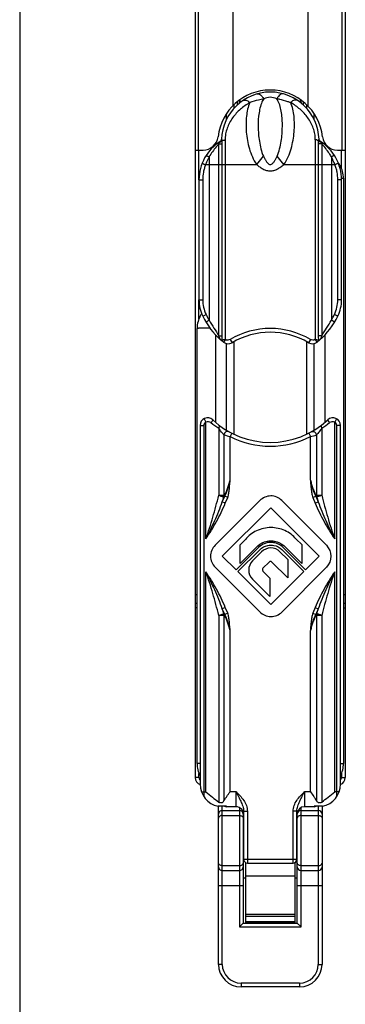
# Model space of a CAD drawing. Units: millimetres. Extents: x 131 to 972, y 97 to 691.
# Drawn here: x 131 to 175, y 198 to 329 of the extents above; entities that cross this region are included whole.
import ezdxf

# ---------------------------------------------------------------- set-up
doc = ezdxf.new("R2010")
doc.units = ezdxf.units.MM
for name, color, linetype in [('ARROTONDAMENTI', 7, 'Continuous'), ('BASE_FISSA', 7, 'Continuous'), ('FEATURE_DI_TAGLIO', 7, 'Continuous')]:
    doc.layers.add(name, color=color, linetype=linetype)

msp = doc.modelspace()

# ---------------------------------------------------------------- linework, layer by layer
at = {"color": 7}
msp.add_line((131.46, 690.74), (131.46, 96.74), dxfattribs=at)
at = {"color": 7, "linetype": 'Continuous'}
for p, q in [((160.47, 318.13), (160.48, 318.2)), ((160.47, 318.1), (160.47, 318.13)), ((160.48, 318.41), (160.49, 318.53)), ((160.48, 318.28), (160.48, 318.41)), ((160.48, 318.2), (160.48, 318.28)), ((169.21, 318.53), (169.21, 318.47)), ((169.21, 318.47), (169.21, 318.33)), ((169.21, 318.33), (169.22, 318.25)), ((169.22, 318.25), (169.22, 318.17)), ((155.35, 308.1), (155.35, 292.11)), ((174.35, 292.11), (174.35, 308.1)), ((174.6, 308.29), (174.6, 230.31)), ((155.1, 230.31), (155.1, 288.3)), ((157.6, 275.74), (157.6, 287.41)), ((172.1, 287.41), (172.1, 275.74)), ((158.85, 286.86), (158.79, 286.84)), ((170.91, 286.84), (170.85, 286.86)), ((155.5, 275.38), (155.5, 227.56)), ((174.2, 227.56), (174.2, 275.38)), ((159, 224.62), (157.88, 224.62)), ((171.81, 224.62), (170.7, 224.62)), ((161.55, 217.13), (161.55, 209.14)), ((168.15, 209.14), (168.15, 217.13)), ((168.15, 209.21), (161.55, 209.21)), ((168.15, 209.14), (161.55, 209.14))]:
    msp.add_line(p, q, dxfattribs=at)
at = {"color": 9, "linetype": 'Continuous'}
for p, q in [((157.98, 287.33), (157.98, 312.89)), ((158.46, 287.33), (158.46, 312.92)), ((158.85, 313.39), (158.85, 286.86)), ((170.85, 313.42), (170.85, 286.86)), ((171.23, 312.92), (171.23, 287.33)), ((171.72, 312.89), (171.72, 287.33)), ((156.69, 311.16), (156.69, 289.38)), ((163.04, 310.12), (163.94, 311.24)), ((166.66, 310.12), (165.75, 311.24)), ((173.01, 311.16), (173.01, 289.38)), ((156.23, 310.12), (163.04, 310.12)), ((166.66, 310.12), (173.46, 310.12)), ((155.35, 308.1), (155.85, 308.1)), ((155.85, 308.1), (155.85, 292.11)), ((173.85, 292.11), (173.85, 308.1)), ((174.35, 308.1), (173.85, 308.1)), ((155.35, 292.11), (155.85, 292.11)), ((174.35, 292.11), (173.85, 292.11)), ((155.85, 289.93), (156.3, 290.15)), ((157.98, 287.33), (158.46, 287.33)), ((158.9, 286.83), (158.61, 286.47)), ((158.9, 286.83), (158.85, 286.86)), ((159.49, 286.82), (159.75, 286.39)), ((170.2, 286.82), (169.95, 286.39)), ((170.85, 286.86), (170.8, 286.83)), ((170.8, 286.83), (171.08, 286.47)), ((171.72, 287.33), (171.23, 287.33)), ((156.02, 276.26), (156.26, 275.82)), ((173.67, 276.26), (173.43, 275.82)), ((155.5, 275.38), (156, 275.38)), ((156, 275.38), (156, 225.9)), ((159.72, 274.33), (159.5, 273.89)), ((169.97, 274.33), (170.2, 273.89)), ((173.7, 225.9), (173.7, 275.38)), ((174.2, 275.38), (173.7, 275.38)), ((155.67, 226.56), (156.26, 226.56)), ((174.03, 226.56), (173.43, 226.56)), ((159, 224.56), (159, 224.62)), ((170.7, 224.62), (170.7, 224.56)), ((168.15, 215.33), (161.55, 215.33)), ((168.15, 210.18), (161.55, 210.18)), ((168.15, 209.93), (161.55, 209.93))]:
    msp.add_line(p, q, dxfattribs=at)
at = {"color": 7, "linetype": 'Continuous'}
msp.add_lwpolyline([(169.22, 318.17), (169.22, 318.1), (169.22, 318.1)], dxfattribs=at)
for centre, radius, start, end in [((164.85, 313.29), 6.5, 1.8969, 178.1034), ((161.35, 308.1), 6, 121.9404, 180), ((157.95, 313.52), 0.4, 302.0484, 358.0996), ((157.96, 313.52), 0.397, 350.6352, 356.6735), ((171.74, 313.52), 0.4, 181.8989, 237.9517), ((171.73, 313.52), 0.397, 183.3554, 189.3911), ((168.35, 308.1), 6, 0, 58.0611), ((171.09, 308.29), 3.51, 30.0089, 37.1506), ((171.1, 308.29), 3.5, 359.9985, 30.0067), ((160.35, 292.11), 5, 180, 205.8419), ((169.35, 292.11), 5, 334.1581, 0), ((158.6, 288.3), 3.5, 149.9934, 180.0015), ((158.6, 288.29), 3.51, 149.1205, 149.9923), ((158.6, 288.29), 3.51, 145.7174, 149.1204), ((164.85, 294.29), 10, 205.8419, 228.9016), ((164.85, 294.29), 10, 311.1014, 334.1581), ((164.85, 277.79), 10, 59.3382, 120.6618), ((164.85, 294.29), 10, 230.0196, 231.4428), ((159.24, 287.25), 1, 231.4428, 300.6618), ((170.46, 287.25), 1, 239.3382, 308.5572), ((164.85, 294.29), 10, 308.5572, 309.9851), ((156.5, 275.38), 1, 47.2452, 180), ((164.85, 284.41), 11.3, 227.2452, 312.7548), ((173.2, 275.38), 1, 0, 132.7548), ((158.6, 230.31), 3.5, 179.9991, 207.5907), ((171.1, 230.31), 3.5, 332.4093, 0.0009), ((158.5, 227.56), 3, 180, 258.1897), ((171.2, 227.56), 3, 281.8103, 0), ((159, 225.06), 0.5, 240.902, 270), ((170.7, 225.06), 0.5, 270, 299.098)]:
    msp.add_arc(centre, radius, start, end, dxfattribs=at)
at = {"color": 9, "linetype": 'Continuous'}
for centre, radius, start, end in [((164.75, 314.18), 4.77, 99.2016, 103.4683), ((166.04, 317.45), 2.51, 145.0114, 151.5912), ((164.96, 314.22), 4.74, 76.5512, 80.8325), ((158.05, 313.56), 0.433, 317.5075, 322.9903), ((158.1, 313.53), 0.379, 322.9689, 328.9915), ((155.59, 312.92), 2.87, 359.9735, 1.4605), ((158.83, 311.73), 1.66, 89.5063, 92.4163), ((174.13, 312.92), 2.9, 178.9679, 180.0284), ((172.43, 313.07), 1.19, 167.2019, 169.0626), ((171.6, 313.53), 0.378, 210.8216, 216.8415), ((171.64, 313.56), 0.431, 216.8207, 222.311), ((169.15, 311.6), 2.87, 28.1556, 28.8117), ((168.8, 311.41), 3.27, 27.5431, 28.1555), ((168.36, 311.18), 3.77, 26.98, 27.543), ((164.03, 307.32), 8.28, 152.4125, 155.0416), ((165.67, 307.33), 8.28, 24.9637, 27.5879), ((164.52, 307.1), 8.82, 155.0579, 159.9772), ((165.17, 307.1), 8.82, 20.0233, 24.9475), ((178.41, 300.86), 24.57, 205.843, 207.8651), ((151.33, 300.84), 24.52, 332.1328, 334.159), ((164.85, 277.79), 10.5, 59.3382, 120.6618), ((155.51, 287.26), 2.95, 354.6592, 355.4976), ((172.98, 287.07), 1.72, 191.4966, 192.6807), ((156.5, 275.38), 0.5, 118.173, 180), ((165.45, 286.79), 13.94, 232.421, 237.6045), ((164.31, 286.69), 13.82, 302.3741, 307.6004), ((173.2, 275.38), 0.5, 0, 61.827), ((168.41, 308.94), 36.16, 254.3909, 255.7306), ((164.85, 284.41), 11.8, 243.0386, 296.9614), ((161.33, 308.77), 35.99, 284.2662, 285.6124)]:
    msp.add_arc(centre, radius, start, end, dxfattribs=at)
for points, knots in [([(160.76, 318.43), (160.77, 318.46), (160.82, 318.6), (160.87, 318.73), (160.9, 318.84)], [0, 0, 0, 0, 0.217332, 1, 1, 1, 1]), ([(163.11, 319.55), (163.17, 319.57), (163.33, 319.56), (163.56, 319.43), (163.79, 319.2), (163.92, 319), (163.99, 318.89)], [0, 0, 0, 0, 0.174909, 0.391681, 0.667443, 1, 1, 1, 1]), ([(165.71, 318.89), (165.45, 319.02), (164.85, 319.18), (164.25, 319.02), (163.99, 318.89)], [0, 0, 0, 0, 0.499957, 1, 1, 1, 1]), ([(166.59, 319.55), (166.53, 319.57), (166.36, 319.56), (166.14, 319.43), (165.91, 319.2), (165.78, 319), (165.71, 318.89)], [0, 0, 0, 0, 0.175093, 0.391931, 0.667624, 1, 1, 1, 1]), ([(168.79, 318.84), (168.81, 318.8), (168.85, 318.66), (168.9, 318.53), (168.94, 318.43)], [0, 0, 0, 0, 0.276938, 1, 1, 1, 1]), ([(162.12, 318.39), (161.68, 318.14), (160.84, 317.54), (159.78, 316.4), (159.15, 315.24), (158.88, 314.21), (158.84, 313.66), (158.85, 313.39)], [0, 0, 0, 0, 0.246205, 0.491357, 0.740714, 0.868971, 1, 1, 1, 1]), ([(160.69, 318.29), (160.7, 318.3), (160.71, 318.31), (160.72, 318.34), (160.74, 318.38), (160.75, 318.42), (160.76, 318.43)], [0, 0, 0, 0, 0.109976, 0.32488, 0.628277, 1, 1, 1, 1]), ([(161.12, 318.62), (161.19, 318.67), (161.35, 318.74), (161.63, 318.73), (161.89, 318.61), (162.05, 318.47), (162.12, 318.39)], [0, 0, 0, 0, 0.22839, 0.457109, 0.710114, 1, 1, 1, 1]), ([(162.12, 318.39), (161.88, 317.81), (161.6, 316.5), (161.6, 314.41), (161.92, 312.58), (162.43, 311.13), (162.81, 310.44), (163.04, 310.12)], [0, 0, 0, 0, 0.218229, 0.462712, 0.726726, 0.862933, 1, 1, 1, 1]), ([(163.64, 318.82), (163.51, 318.79), (163, 318.67), (162.5, 318.52), (162.12, 318.39)], [0, 0, 0, 0, 0.246979, 1, 1, 1, 1]), ([(163.83, 318.65), (163.7, 318.4), (163.51, 317.87), (163.28, 316.72), (163.19, 315.16), (163.32, 313.55), (163.58, 312.22), (163.79, 311.56), (163.94, 311.24)], [0, 0, 0, 0, 0.108741, 0.221918, 0.464376, 0.725751, 0.861746, 1, 1, 1, 1]), ([(165.75, 311.24), (165.89, 311.56), (166.12, 312.22), (166.31, 313.23), (166.43, 314.22), (166.47, 315.19), (166.45, 316.13), (166.36, 317.02), (166.19, 317.87), (165.99, 318.4), (165.86, 318.64)], [0, 0, 0, 0, 0.138359, 0.274331, 0.40708, 0.535769, 0.659687, 0.778278, 0.891382, 1, 1, 1, 1]), ([(167.57, 318.39), (167.44, 318.43), (166.95, 318.6), (166.44, 318.73), (166.06, 318.82)], [0, 0, 0, 0, 0.253623, 1, 1, 1, 1]), ([(166.66, 310.12), (166.88, 310.44), (167.26, 311.13), (167.65, 312.23), (167.9, 313.35), (168.05, 314.46), (168.09, 315.53), (168.03, 316.55), (167.88, 317.51), (167.69, 318.11), (167.57, 318.39)], [0, 0, 0, 0, 0.137143, 0.273373, 0.407224, 0.537403, 0.662599, 0.781722, 0.894119, 1, 1, 1, 1]), ([(168.58, 318.62), (168.5, 318.67), (168.34, 318.74), (168.07, 318.73), (167.8, 318.61), (167.64, 318.47), (167.57, 318.39)], [0, 0, 0, 0, 0.228266, 0.456964, 0.710025, 1, 1, 1, 1]), ([(170.85, 313.42), (170.85, 313.55), (170.84, 313.83), (170.77, 314.36), (170.53, 315.25), (169.9, 316.4), (168.85, 317.54), (168.02, 318.14), (167.57, 318.39)], [0, 0, 0, 0, 0.065898, 0.13109, 0.259322, 0.508687, 0.753796, 1, 1, 1, 1]), ([(168.94, 318.43), (168.95, 318.4), (168.97, 318.36), (168.99, 318.31), (169, 318.3)], [0, 0, 0, 0, 0.632934, 1, 1, 1, 1]), ([(169, 318.3), (169, 318.3), (169, 318.29), (169, 318.29), (169, 318.29)], [0, 0, 0, 0, 0.582831, 1, 1, 1, 1]), ([(157.98, 312.89), (157.86, 312.76), (157.4, 312.21), (156.97, 311.63), (156.69, 311.16)], [0, 0, 0, 0, 0.238503, 1, 1, 1, 1]), ([(157.98, 312.89), (157.99, 312.91), (158.03, 312.98), (158.07, 313.06), (158.1, 313.11)], [0, 0, 0, 0, 0.261418, 1, 1, 1, 1]), ([(157.98, 312.89), (158.06, 312.88), (158.23, 312.88), (158.39, 312.89), (158.46, 312.92)], [0, 0, 0, 0, 0.536155, 1, 1, 1, 1]), ([(158.1, 313.11), (158.13, 313.12), (158.23, 313.15), (158.32, 313.21), (158.37, 313.27)], [0, 0, 0, 0, 0.255385, 1, 1, 1, 1]), ([(158.1, 313.11), (158.11, 313.12), (158.13, 313.15), (158.15, 313.17), (158.17, 313.19)], [0, 0, 0, 0, 0.270322, 1, 1, 1, 1]), ([(158.36, 313.49), (158.36, 313.5), (158.36, 313.5), (158.36, 313.5), (158.36, 313.5)], [0, 0, 0, 0, 0.575827, 1, 1, 1, 1]), ([(158.4, 313.42), (158.39, 313.43), (158.38, 313.46), (158.37, 313.49), (158.36, 313.49)], [0, 0, 0, 0, 0.605821, 1, 1, 1, 1]), ([(158.42, 313.33), (158.42, 313.34), (158.41, 313.37), (158.4, 313.4), (158.4, 313.42)], [0, 0, 0, 0, 0.263953, 1, 1, 1, 1]), ([(158.42, 313.33), (158.43, 313.34), (158.46, 313.35), (158.5, 313.36), (158.53, 313.37)], [0, 0, 0, 0, 0.221172, 1, 1, 1, 1]), ([(158.46, 312.99), (158.46, 313.02), (158.45, 313.13), (158.44, 313.25), (158.42, 313.33)], [0, 0, 0, 0, 0.260525, 1, 1, 1, 1]), ([(158.53, 313.37), (158.55, 313.37), (158.63, 313.38), (158.7, 313.39), (158.76, 313.39)], [0, 0, 0, 0, 0.227398, 1, 1, 1, 1]), ([(170.85, 313.43), (170.89, 313.45), (170.95, 313.47), (171.04, 313.45), (171.09, 313.41), (171.14, 313.37), (171.2, 313.34), (171.25, 313.34), (171.27, 313.33)], [0, 0, 0, 0, 0.285176, 0.421554, 0.561302, 0.696799, 0.81342, 1, 1, 1, 1]), ([(171.27, 313.3), (171.26, 313.27), (171.24, 313.16), (171.24, 313.05), (171.23, 312.97)], [0, 0, 0, 0, 0.239541, 1, 1, 1, 1]), ([(171.72, 312.89), (171.63, 312.88), (171.47, 312.88), (171.31, 312.89), (171.23, 312.92)], [0, 0, 0, 0, 0.536155, 1, 1, 1, 1]), ([(171.34, 313.5), (171.33, 313.5), (171.33, 313.48), (171.31, 313.46), (171.3, 313.43), (171.29, 313.41), (171.29, 313.39)], [0, 0, 0, 0, 0.1227, 0.349035, 0.648934, 1, 1, 1, 1]), ([(171.59, 313.11), (171.56, 313.12), (171.46, 313.15), (171.37, 313.21), (171.32, 313.27)], [0, 0, 0, 0, 0.255419, 1, 1, 1, 1]), ([(171.52, 313.19), (171.53, 313.18), (171.55, 313.16), (171.57, 313.13), (171.59, 313.11)], [0, 0, 0, 0, 0.225734, 1, 1, 1, 1]), ([(171.59, 313.11), (171.6, 313.1), (171.62, 313.06), (171.65, 313.02), (171.67, 312.98)], [0, 0, 0, 0, 0.240053, 1, 1, 1, 1]), ([(173.01, 311.16), (172.91, 311.32), (172.52, 311.92), (172.07, 312.49), (171.72, 312.89)], [0, 0, 0, 0, 0.258777, 1, 1, 1, 1]), ([(156.31, 311.36), (156.31, 311.36), (156.32, 311.36), (156.32, 311.36), (156.33, 311.35), (156.35, 311.34), (156.38, 311.33), (156.43, 311.3), (156.48, 311.27), (156.57, 311.22), (156.64, 311.18), (156.69, 311.16)], [0, 0, 0, 0, 0.004781, 0.019021, 0.042565, 0.075245, 0.166884, 0.290317, 0.441206, 0.614169, 1, 1, 1, 1]), ([(163.94, 311.24), (163.99, 311.13), (164.1, 310.91), (164.26, 310.64), (164.4, 310.44), (164.52, 310.3), (164.66, 310.18), (164.85, 310.12), (165.03, 310.18), (165.18, 310.3), (165.3, 310.44), (165.44, 310.64), (165.59, 310.91), (165.7, 311.13), (165.75, 311.24)], [0, 0, 0, 0, 0.124639, 0.249473, 0.31201, 0.37463, 0.437455, 0.499968, 0.562711, 0.625437, 0.688019, 0.750532, 0.875364, 1, 1, 1, 1]), ([(173.38, 311.36), (173.38, 311.36), (173.38, 311.36), (173.37, 311.36), (173.36, 311.35), (173.35, 311.34), (173.31, 311.33), (173.27, 311.3), (173.21, 311.27), (173.12, 311.22), (173.05, 311.18), (173.01, 311.16)], [0, 0, 0, 0, 0.004797, 0.019028, 0.042561, 0.075231, 0.166857, 0.290287, 0.44118, 0.614153, 1, 1, 1, 1]), ([(155.77, 310.3), (155.77, 310.3), (155.77, 310.3), (155.78, 310.3), (155.79, 310.29), (155.81, 310.28), (155.85, 310.27), (155.91, 310.24), (155.98, 310.22), (156.09, 310.17), (156.17, 310.14), (156.23, 310.12)], [0, 0, 0, 0, 0.004919, 0.019332, 0.04313, 0.076139, 0.168599, 0.292868, 0.444338, 0.617305, 1, 1, 1, 1]), ([(156.23, 310.12), (156.17, 309.96), (156.06, 309.63), (155.9, 308.96), (155.85, 308.44), (155.85, 308.1)], [0, 0, 0, 0, 0.250141, 0.500279, 1, 1, 1, 1]), ([(163.04, 310.12), (163.17, 310.01), (163.44, 309.81), (163.87, 309.54), (164.34, 309.34), (164.85, 309.26), (165.35, 309.34), (165.82, 309.54), (166.25, 309.81), (166.52, 310.01), (166.66, 310.12)], [0, 0, 0, 0, 0.125087, 0.250156, 0.375164, 0.500032, 0.624885, 0.749864, 0.874918, 1, 1, 1, 1]), ([(173.93, 310.3), (173.93, 310.3), (173.92, 310.3), (173.92, 310.3), (173.91, 310.29), (173.88, 310.28), (173.84, 310.27), (173.79, 310.24), (173.72, 310.22), (173.61, 310.17), (173.52, 310.14), (173.46, 310.12)], [0, 0, 0, 0, 0.004959, 0.019401, 0.043219, 0.076243, 0.168714, 0.292976, 0.444424, 0.617361, 1, 1, 1, 1]), ([(173.85, 308.1), (173.85, 308.44), (173.8, 308.96), (173.64, 309.63), (173.52, 309.96), (173.46, 310.12)], [0, 0, 0, 0, 0.499721, 0.749859, 1, 1, 1, 1]), ([(174.34, 308.31), (174.38, 308.31), (174.43, 308.31), (174.49, 308.3), (174.53, 308.3), (174.56, 308.3), (174.58, 308.3), (174.59, 308.3), (174.6, 308.29), (174.6, 308.29)], [0, 0, 0, 0, 0.427131, 0.598768, 0.740881, 0.852395, 0.932771, 0.981763, 1, 1, 1, 1]), ([(155.85, 292.11), (155.85, 291.78), (155.92, 291.1), (156.15, 290.46), (156.3, 290.15)], [0, 0, 0, 0, 0.499999, 1, 1, 1, 1]), ([(173.4, 290.15), (173.54, 290.46), (173.77, 291.1), (173.85, 291.78), (173.85, 292.11)], [0, 0, 0, 0, 0.5, 1, 1, 1, 1]), ([(173.85, 289.93), (173.85, 289.93), (173.84, 289.94), (173.84, 289.94), (173.83, 289.94), (173.8, 289.95), (173.77, 289.97), (173.71, 290), (173.64, 290.03), (173.54, 290.08), (173.45, 290.12), (173.4, 290.15)], [0, 0, 0, 0, 0.004846, 0.019263, 0.043074, 0.076099, 0.168584, 0.292866, 0.444339, 0.617303, 1, 1, 1, 1]), ([(156.28, 289.13), (156.28, 289.14), (156.29, 289.15), (156.31, 289.16), (156.35, 289.19), (156.4, 289.22), (156.46, 289.25), (156.56, 289.31), (156.64, 289.35), (156.69, 289.38)], [0, 0, 0, 0, 0.021562, 0.078731, 0.171082, 0.295019, 0.446028, 0.61846, 1, 1, 1, 1]), ([(156.69, 289.38), (156.91, 289.03), (157.34, 288.35), (157.77, 287.67), (157.98, 287.32)], [0, 0, 0, 0, 0.503635, 1, 1, 1, 1]), ([(171.72, 287.32), (171.92, 287.67), (172.35, 288.35), (172.79, 289.03), (173.01, 289.38)], [0, 0, 0, 0, 0.496366, 1, 1, 1, 1]), ([(173.41, 289.13), (173.41, 289.14), (173.4, 289.15), (173.38, 289.16), (173.34, 289.19), (173.3, 289.22), (173.23, 289.25), (173.14, 289.31), (173.06, 289.35), (173.01, 289.38)], [0, 0, 0, 0, 0.021556, 0.078725, 0.171076, 0.295014, 0.446024, 0.618457, 1, 1, 1, 1]), ([(156.83, 288.32), (156.73, 288.32), (156.53, 288.32), (156.23, 288.32), (155.93, 288.32), (155.7, 288.32), (155.53, 288.32), (155.43, 288.32), (155.33, 288.31), (155.25, 288.31), (155.19, 288.31), (155.16, 288.31), (155.14, 288.3), (155.12, 288.3), (155.11, 288.3), (155.1, 288.3), (155.1, 288.3), (155.1, 288.3)], [0, 0, 0, 0, 0.170495, 0.347361, 0.520006, 0.678074, 0.748624, 0.812084, 0.867507, 0.914024, 0.950993, 0.965708, 0.977823, 0.98731, 0.994151, 0.998342, 1, 1, 1, 1]), ([(158.11, 286.99), (158.1, 287.01), (158.05, 287.12), (158.01, 287.24), (157.98, 287.33)], [0, 0, 0, 0, 0.245454, 1, 1, 1, 1]), ([(158.21, 286.81), (158.2, 286.82), (158.18, 286.85), (158.15, 286.91), (158.13, 286.95), (158.11, 286.99)], [0, 0, 0, 0, 0.228171, 0.476997, 1, 1, 1, 1]), ([(158.4, 286.69), (158.41, 286.72), (158.43, 286.81), (158.44, 286.91), (158.45, 286.98)], [0, 0, 0, 0, 0.242322, 1, 1, 1, 1]), ([(159.49, 286.82), (159.4, 286.77), (159.2, 286.7), (158.98, 286.76), (158.9, 286.83)], [0, 0, 0, 0, 0.502143, 1, 1, 1, 1]), ([(170.8, 286.83), (170.72, 286.76), (170.5, 286.7), (170.29, 286.77), (170.2, 286.82)], [0, 0, 0, 0, 0.497857, 1, 1, 1, 1]), ([(171.23, 287.33), (171.23, 287.27), (171.24, 287.08), (171.26, 286.88), (171.29, 286.73)], [0, 0, 0, 0, 0.253188, 1, 1, 1, 1]), ([(171.72, 287.33), (171.7, 287.28), (171.67, 287.19), (171.61, 287.05), (171.56, 286.94), (171.52, 286.86), (171.5, 286.82), (171.48, 286.81)], [0, 0, 0, 0, 0.261377, 0.518757, 0.769383, 0.890413, 1, 1, 1, 1]), ([(156.95, 275.74), (156.86, 275.81), (156.62, 275.9), (156.37, 275.87), (156.26, 275.82)], [0, 0, 0, 0, 0.496904, 1, 1, 1, 1]), ([(157.18, 276.11), (157.18, 276.11), (157.18, 276.09), (157.18, 276.06), (157.16, 276.03), (157.13, 275.98), (157.1, 275.93), (157.04, 275.85), (156.99, 275.78), (156.95, 275.74)], [0, 0, 0, 0, 0.038407, 0.100419, 0.191538, 0.310897, 0.455826, 0.622414, 1, 1, 1, 1]), ([(172.52, 276.11), (172.51, 276.11), (172.51, 276.09), (172.52, 276.06), (172.53, 276.03), (172.56, 275.98), (172.6, 275.93), (172.65, 275.85), (172.71, 275.78), (172.74, 275.74)], [0, 0, 0, 0, 0.038406, 0.100419, 0.191538, 0.310898, 0.455828, 0.622416, 1, 1, 1, 1]), ([(173.43, 275.82), (173.32, 275.87), (173.07, 275.9), (172.84, 275.81), (172.74, 275.74)], [0, 0, 0, 0, 0.503096, 1, 1, 1, 1]), ([(158, 275.42), (158.02, 275.4), (158.05, 275.35), (158.06, 275.25), (158.04, 275.14), (158.01, 275.06), (157.98, 275.02)], [0, 0, 0, 0, 0.179946, 0.401237, 0.677455, 1, 1, 1, 1]), ([(158.68, 274.11), (158.62, 274.17), (158.37, 274.46), (158.15, 274.77), (157.98, 275.02)], [0, 0, 0, 0, 0.22612, 1, 1, 1, 1]), ([(159.33, 274.54), (159.3, 274.56), (159.24, 274.58), (159.1, 274.59), (158.92, 274.51), (158.76, 274.34), (158.69, 274.19), (158.68, 274.11)], [0, 0, 0, 0, 0.107476, 0.219054, 0.461064, 0.728299, 1, 1, 1, 1]), ([(170.36, 274.54), (170.39, 274.56), (170.45, 274.58), (170.59, 274.59), (170.77, 274.51), (170.94, 274.34), (171, 274.19), (171.01, 274.11)], [0, 0, 0, 0, 0.107477, 0.219056, 0.461068, 0.728302, 1, 1, 1, 1]), ([(171.71, 275.02), (171.6, 274.85), (171.38, 274.54), (171.14, 274.24), (171.01, 274.11)], [0, 0, 0, 0, 0.5165, 1, 1, 1, 1]), ([(171.69, 275.42), (171.67, 275.4), (171.64, 275.35), (171.63, 275.25), (171.66, 275.14), (171.69, 275.06), (171.71, 275.02)], [0, 0, 0, 0, 0.179944, 0.401239, 0.677459, 1, 1, 1, 1]), ([(155.5, 230.33), (155.47, 230.33), (155.41, 230.33), (155.33, 230.33), (155.26, 230.32), (155.21, 230.32), (155.16, 230.32), (155.13, 230.32), (155.11, 230.31), (155.1, 230.31), (155.1, 230.31), (155.1, 230.31), (155.1, 230.31)], [0, 0, 0, 0, 0.223492, 0.422243, 0.594049, 0.737274, 0.850389, 0.932083, 0.960958, 0.981801, 0.994645, 1, 1, 1, 1]), ([(174.2, 230.33), (174.23, 230.33), (174.28, 230.33), (174.36, 230.33), (174.43, 230.32), (174.49, 230.32), (174.53, 230.32), (174.56, 230.32), (174.58, 230.31), (174.59, 230.31), (174.59, 230.31), (174.6, 230.31), (174.6, 230.31)], [0, 0, 0, 0, 0.223492, 0.422243, 0.594049, 0.737274, 0.850389, 0.932083, 0.960958, 0.981801, 0.994645, 1, 1, 1, 1])]:
    msp.add_open_spline(points, degree=3, knots=knots, dxfattribs=at)
for points in [[(165.86, 318.64), (165.82, 318.72), (165.77, 318.81), (165.71, 318.89)], [(158.36, 313.5), (158.35, 313.5), (158.35, 313.5), (158.35, 313.51)], [(171.29, 313.39), (171.28, 313.37), (171.28, 313.35), (171.27, 313.33)], [(171.34, 313.51), (171.34, 313.5), (171.34, 313.5), (171.34, 313.5)], [(158.45, 287.02), (158.46, 287.12), (158.46, 287.23), (158.46, 287.33)]]:
    msp.add_open_spline(points, degree=3, dxfattribs=at)
at = {"color": 7, "linetype": 'Continuous'}
for points in [[(158.17, 313.19), (158.23, 313.22), (158.28, 313.28), (158.31, 313.34)], [(158.31, 313.34), (158.33, 313.38), (158.34, 313.42), (158.35, 313.46)], [(171.38, 313.34), (171.36, 313.38), (171.35, 313.42), (171.34, 313.46)], [(171.52, 313.19), (171.46, 313.22), (171.41, 313.28), (171.38, 313.34)], [(158.38, 286.69), (158.39, 286.69), (158.4, 286.69), (158.4, 286.69)], [(158.43, 286.7), (158.42, 286.7), (158.41, 286.7), (158.4, 286.69)], [(171.26, 286.7), (171.25, 286.71), (171.24, 286.71), (171.23, 286.71)], [(171.29, 286.69), (171.28, 286.7), (171.27, 286.7), (171.26, 286.7)]]:
    msp.add_open_spline(points, degree=3, dxfattribs=at)
for points, knots in [([(158.27, 286.76), (158.29, 286.74), (158.32, 286.71), (158.36, 286.69), (158.38, 286.69)], [0, 0, 0, 0, 0.577375, 1, 1, 1, 1]), ([(158.79, 286.84), (158.72, 286.81), (158.6, 286.77), (158.49, 286.72), (158.43, 286.7)], [0, 0, 0, 0, 0.560685, 1, 1, 1, 1]), ([(171.23, 286.71), (171.2, 286.72), (171.1, 286.76), (170.99, 286.8), (170.91, 286.84)], [0, 0, 0, 0, 0.211372, 1, 1, 1, 1]), ([(171.29, 286.69), (171.31, 286.69), (171.36, 286.71), (171.4, 286.74), (171.42, 286.76)], [0, 0, 0, 0, 0.404552, 1, 1, 1, 1]), ([(156.26, 226.56), (156.55, 226.32), (157.12, 225.86), (157.7, 225.4), (157.98, 225.19)], [0, 0, 0, 0, 0.515899, 1, 1, 1, 1]), ([(158.68, 225.33), (158.73, 225.43), (158.86, 225.63), (159.13, 226.04), (159.35, 226.35), (159.5, 226.56)], [0, 0, 0, 0, 0.23027, 0.478463, 1, 1, 1, 1]), ([(170.2, 226.56), (170.35, 226.35), (170.56, 226.04), (170.84, 225.63), (170.96, 225.43), (171.01, 225.33)], [0, 0, 0, 0, 0.521555, 0.769752, 1, 1, 1, 1]), ([(171.71, 225.19), (171.99, 225.4), (172.57, 225.86), (173.14, 226.32), (173.43, 226.56)], [0, 0, 0, 0, 0.484102, 1, 1, 1, 1]), ([(157.98, 225.19), (158.04, 225.15), (158.14, 225.11), (158.27, 225.1), (158.41, 225.11), (158.57, 225.18), (158.65, 225.28), (158.68, 225.33)], [0, 0, 0, 0, 0.251234, 0.386804, 0.522257, 0.772523, 1, 1, 1, 1]), ([(171.01, 225.33), (171.04, 225.28), (171.13, 225.18), (171.28, 225.11), (171.42, 225.1), (171.56, 225.11), (171.66, 225.15), (171.71, 225.19)], [0, 0, 0, 0, 0.227472, 0.477739, 0.61319, 0.74876, 1, 1, 1, 1])]:
    msp.add_open_spline(points, degree=3, knots=knots, dxfattribs=at)
at = {"layer": 'ARROTONDAMENTI', "color": 9, "linetype": 'Continuous'}
for p, q in [((156.26, 260.25), (156.26, 275.82)), ((173.43, 260.25), (173.43, 275.82)), ((157.98, 275.02), (157.98, 266.06)), ((171.71, 275.02), (171.71, 266.06)), ((158.68, 274.11), (158.68, 266.06)), ((159.5, 268.06), (159.5, 273.89)), ((170.2, 268.06), (170.2, 273.89)), ((171.01, 274.11), (171.01, 266.06)), ((157.98, 266.06), (158.68, 266.06)), ((158.46, 265.19), (158.78, 265.95)), ((158.86, 265.02), (158.46, 265.19)), ((159.18, 265.78), (158.78, 265.95)), ((158.86, 265.02), (159.18, 265.78)), ((170.51, 265.78), (170.91, 265.95)), ((170.51, 265.78), (170.83, 265.02)), ((170.83, 265.02), (171.23, 265.19)), ((170.91, 265.95), (171.23, 265.19)), ((171.01, 266.06), (171.71, 266.06)), ((156.26, 226.56), (156.26, 255.87)), ((173.43, 226.56), (173.43, 255.87)), ((158.86, 251.1), (158.46, 250.93)), ((158.78, 250.17), (158.46, 250.93)), ((159.18, 250.34), (158.86, 251.1)), ((170.83, 251.1), (170.51, 250.34)), ((170.83, 251.1), (171.23, 250.93)), ((171.23, 250.93), (170.91, 250.17)), ((157.98, 250.06), (157.98, 225.19)), ((158.68, 250.06), (157.98, 250.06)), ((158.68, 250.06), (158.68, 225.33)), ((159.18, 250.34), (158.78, 250.17)), ((170.51, 250.34), (170.91, 250.17)), ((171.01, 250.06), (171.01, 225.33)), ((171.71, 250.06), (171.01, 250.06)), ((171.71, 250.06), (171.71, 225.19)), ((159.5, 226.56), (159.5, 248.06)), ((170.2, 226.56), (170.2, 248.06)), ((160.3, 226.56), (159.5, 226.56)), ((160.3, 224.56), (160.3, 226.56)), ((169.4, 226.56), (169.4, 224.56)), ((170.2, 226.56), (169.4, 226.56)), ((161.3, 223.96), (161.8, 223.96)), ((161.8, 223.96), (161.8, 217.06)), ((167.9, 217.06), (167.9, 223.96)), ((168.4, 223.96), (167.9, 223.96)), ((161.3, 217.56), (168.4, 217.56))]:
    msp.add_line(p, q, dxfattribs=at)
at = {"layer": 'ARROTONDAMENTI', "color": 7, "linetype": 'Continuous'}
for p, q in [((160.3, 224.56), (159, 224.56)), ((170.7, 224.56), (169.4, 224.56)), ((161.3, 223.96), (161.3, 217.56)), ((168.4, 217.56), (168.4, 223.96)), ((161.8, 217.06), (167.9, 217.06))]:
    msp.add_line(p, q, dxfattribs=at)
at = {"layer": 'ARROTONDAMENTI', "color": 9, "linetype": 'Continuous'}
for centre, start, end in [((100.47, 282.65), 343.2405, 343.9361), ((229.23, 282.66), 196.0639, 196.7595), ((100.46, 233.47), 16.0639, 16.7595), ((229.22, 233.47), 163.2405, 163.9361)]:
    msp.add_arc(centre, 60.57, start, end, dxfattribs=at)
at = {"layer": 'ARROTONDAMENTI', "color": 7, "linetype": 'Continuous'}
for centre, radius, start, end in [((160.3, 223.56), 1, 0, 90), ((169.4, 223.56), 1, 90, 175), ((161.8, 217.56), 0.5, 180, 270), ((167.9, 217.56), 0.5, 270, 0)]:
    msp.add_arc(centre, radius, start, end, dxfattribs=at)
at = {"layer": 'ARROTONDAMENTI', "color": 9, "linetype": 'Continuous'}
for points, knots in [([(158.68, 266.06), (158.69, 266.07), (158.72, 266.09), (158.78, 266.14), (158.83, 266.23), (158.9, 266.34), (158.98, 266.5), (159.07, 266.72), (159.16, 266.98), (159.25, 267.25), (159.37, 267.61), (159.45, 267.88), (159.5, 268.06)], [0, 0, 0, 0, 0.021699, 0.046829, 0.103042, 0.163308, 0.225456, 0.352407, 0.481023, 0.610389, 0.740122, 1, 1, 1, 1]), ([(158.78, 265.95), (158.83, 266.03), (158.91, 266.19), (159.06, 266.53), (159.21, 266.97), (159.36, 267.51), (159.45, 267.88), (159.5, 268.06)], [0, 0, 0, 0, 0.121354, 0.244802, 0.495289, 0.747438, 1, 1, 1, 1]), ([(159.18, 265.78), (159.22, 265.87), (159.27, 266.06), (159.34, 266.44), (159.4, 266.91), (159.45, 267.49), (159.48, 267.87), (159.5, 268.06)], [0, 0, 0, 0, 0.124912, 0.249909, 0.499921, 0.749959, 1, 1, 1, 1]), ([(170.2, 268.06), (170.24, 267.88), (170.33, 267.51), (170.49, 266.97), (170.64, 266.53), (170.78, 266.19), (170.87, 266.03), (170.91, 265.95)], [0, 0, 0, 0, 0.252564, 0.504714, 0.755204, 0.87865, 1, 1, 1, 1]), ([(170.2, 268.06), (170.25, 267.88), (170.33, 267.61), (170.44, 267.25), (170.53, 266.98), (170.63, 266.72), (170.72, 266.5), (170.8, 266.34), (170.86, 266.23), (170.92, 266.14), (170.97, 266.09), (171, 266.07), (171.01, 266.06)], [0, 0, 0, 0, 0.259877, 0.389609, 0.518974, 0.647586, 0.774533, 0.836678, 0.896926, 0.953128, 0.978297, 1, 1, 1, 1]), ([(170.2, 268.06), (170.21, 267.87), (170.24, 267.49), (170.29, 266.91), (170.35, 266.44), (170.42, 266.06), (170.48, 265.87), (170.51, 265.78)], [0, 0, 0, 0, 0.250042, 0.50008, 0.750092, 0.875089, 1, 1, 1, 1]), ([(156.26, 260.25), (156.6, 261.2), (157.22, 263.13), (157.74, 265.08), (157.98, 266.06)], [0, 0, 0, 0, 0.501776, 1, 1, 1, 1]), ([(156.26, 260.25), (156.69, 261.04), (157.48, 262.67), (158.16, 264.34), (158.46, 265.19)], [0, 0, 0, 0, 0.500481, 1, 1, 1, 1]), ([(157.98, 266.06), (158.04, 266.04), (158.16, 265.99), (158.35, 265.94), (158.52, 265.9), (158.63, 265.89), (158.67, 265.89)], [0, 0, 0, 0, 0.263639, 0.546803, 0.805434, 1, 1, 1, 1]), ([(158.68, 266.06), (158.68, 266.05), (158.68, 265.99), (158.68, 265.93), (158.67, 265.89)], [0, 0, 0, 0, 0.254194, 1, 1, 1, 1]), ([(158.67, 265.89), (158.68, 265.9), (158.72, 265.91), (158.75, 265.93), (158.78, 265.95)], [0, 0, 0, 0, 0.228758, 1, 1, 1, 1]), ([(170.91, 265.95), (170.92, 265.94), (170.96, 265.92), (170.99, 265.9), (171.02, 265.89)], [0, 0, 0, 0, 0.271309, 1, 1, 1, 1]), ([(171.01, 266.06), (171.01, 266.05), (171.01, 265.99), (171.01, 265.93), (171.02, 265.89)], [0, 0, 0, 0, 0.254195, 1, 1, 1, 1]), ([(171.71, 266.06), (171.65, 266.04), (171.53, 265.99), (171.35, 265.94), (171.18, 265.9), (171.07, 265.89), (171.02, 265.89)], [0, 0, 0, 0, 0.263639, 0.546803, 0.805434, 1, 1, 1, 1]), ([(171.23, 265.19), (171.53, 264.34), (172.21, 262.67), (173, 261.04), (173.43, 260.25)], [0, 0, 0, 0, 0.499519, 1, 1, 1, 1]), ([(171.71, 266.06), (171.95, 265.08), (172.48, 263.13), (173.09, 261.2), (173.43, 260.25)], [0, 0, 0, 0, 0.498223, 1, 1, 1, 1]), ([(156.26, 260.25), (156.77, 261), (157.72, 262.55), (158.52, 264.18), (158.86, 265.02)], [0, 0, 0, 0, 0.500025, 1, 1, 1, 1]), ([(170.83, 265.02), (171.18, 264.18), (171.97, 262.55), (172.92, 261), (173.43, 260.25)], [0, 0, 0, 0, 0.499975, 1, 1, 1, 1]), ([(158.46, 250.93), (158.16, 251.78), (157.48, 253.46), (156.69, 255.08), (156.26, 255.87)], [0, 0, 0, 0, 0.499519, 1, 1, 1, 1]), ([(157.98, 250.06), (157.74, 251.04), (157.22, 252.99), (156.6, 254.92), (156.26, 255.87)], [0, 0, 0, 0, 0.498223, 1, 1, 1, 1]), ([(158.86, 251.1), (158.52, 251.94), (157.72, 253.57), (156.77, 255.12), (156.26, 255.87)], [0, 0, 0, 0, 0.499975, 1, 1, 1, 1]), ([(173.43, 255.87), (172.92, 255.12), (171.97, 253.57), (171.18, 251.94), (170.83, 251.1)], [0, 0, 0, 0, 0.500025, 1, 1, 1, 1]), ([(173.43, 255.87), (173, 255.08), (172.21, 253.46), (171.53, 251.78), (171.23, 250.93)], [0, 0, 0, 0, 0.500481, 1, 1, 1, 1]), ([(173.43, 255.87), (173.09, 254.92), (172.48, 252.99), (171.95, 251.04), (171.71, 250.06)], [0, 0, 0, 0, 0.501776, 1, 1, 1, 1]), ([(157.98, 250.06), (158.04, 250.09), (158.16, 250.13), (158.35, 250.18), (158.52, 250.22), (158.63, 250.23), (158.67, 250.23)], [0, 0, 0, 0, 0.263639, 0.546803, 0.805434, 1, 1, 1, 1]), ([(158.68, 250.06), (158.68, 250.08), (158.68, 250.13), (158.68, 250.19), (158.67, 250.23)], [0, 0, 0, 0, 0.254195, 1, 1, 1, 1]), ([(158.78, 250.17), (158.77, 250.18), (158.74, 250.2), (158.7, 250.22), (158.67, 250.23)], [0, 0, 0, 0, 0.271288, 1, 1, 1, 1]), ([(159.5, 248.06), (159.45, 248.24), (159.37, 248.52), (159.25, 248.88), (159.16, 249.14), (159.07, 249.41), (158.98, 249.62), (158.9, 249.78), (158.83, 249.9), (158.78, 249.98), (158.72, 250.04), (158.69, 250.06), (158.68, 250.06)], [0, 0, 0, 0, 0.259873, 0.389603, 0.518966, 0.647576, 0.77452, 0.836664, 0.896914, 0.953119, 0.978296, 1, 1, 1, 1]), ([(159.5, 248.06), (159.45, 248.24), (159.36, 248.61), (159.21, 249.15), (159.06, 249.59), (158.91, 249.93), (158.83, 250.1), (158.78, 250.17)], [0, 0, 0, 0, 0.252564, 0.504714, 0.755203, 0.878649, 1, 1, 1, 1]), ([(159.5, 248.06), (159.48, 248.25), (159.45, 248.64), (159.4, 249.21), (159.34, 249.69), (159.27, 250.06), (159.22, 250.25), (159.18, 250.34)], [0, 0, 0, 0, 0.250042, 0.50008, 0.750092, 0.875089, 1, 1, 1, 1]), ([(170.51, 250.34), (170.48, 250.25), (170.42, 250.06), (170.35, 249.69), (170.29, 249.21), (170.24, 248.64), (170.21, 248.25), (170.2, 248.06)], [0, 0, 0, 0, 0.124912, 0.249909, 0.499921, 0.749959, 1, 1, 1, 1]), ([(170.91, 250.17), (170.87, 250.1), (170.78, 249.93), (170.64, 249.59), (170.49, 249.15), (170.33, 248.61), (170.24, 248.24), (170.2, 248.06)], [0, 0, 0, 0, 0.121354, 0.244802, 0.495289, 0.747438, 1, 1, 1, 1]), ([(171.01, 250.06), (171, 250.06), (170.97, 250.04), (170.92, 249.98), (170.86, 249.9), (170.8, 249.78), (170.72, 249.62), (170.63, 249.41), (170.53, 249.14), (170.44, 248.88), (170.33, 248.52), (170.25, 248.24), (170.2, 248.06)], [0, 0, 0, 0, 0.021701, 0.046862, 0.103091, 0.163361, 0.22551, 0.352453, 0.481062, 0.610419, 0.740142, 1, 1, 1, 1]), ([(171.02, 250.23), (171.01, 250.22), (170.98, 250.21), (170.94, 250.19), (170.91, 250.17)], [0, 0, 0, 0, 0.228759, 1, 1, 1, 1]), ([(171.01, 250.06), (171.01, 250.08), (171.01, 250.13), (171.01, 250.19), (171.02, 250.23)], [0, 0, 0, 0, 0.254194, 1, 1, 1, 1]), ([(171.71, 250.06), (171.65, 250.09), (171.53, 250.13), (171.35, 250.18), (171.18, 250.22), (171.07, 250.23), (171.02, 250.23)], [0, 0, 0, 0, 0.263639, 0.546803, 0.805434, 1, 1, 1, 1]), ([(160.3, 226.56), (160.48, 226.38), (160.84, 226.02), (161.33, 225.42), (161.7, 224.73), (161.8, 224.22), (161.8, 223.96)], [0, 0, 0, 0, 0.250324, 0.500542, 0.750501, 1, 1, 1, 1]), ([(160.3, 226.56), (160.4, 226.35), (160.56, 226.03), (160.77, 225.61), (160.92, 225.29), (161.06, 224.98), (161.23, 224.54), (161.3, 224.19), (161.3, 223.96)], [0, 0, 0, 0, 0.253994, 0.379701, 0.504381, 0.62834, 0.75207, 1, 1, 1, 1]), ([(167.9, 223.96), (167.9, 224.22), (168, 224.73), (168.36, 225.42), (168.85, 226.02), (169.22, 226.38), (169.4, 226.56)], [0, 0, 0, 0, 0.249498, 0.499454, 0.749674, 1, 1, 1, 1]), ([(168.4, 223.96), (168.4, 224.19), (168.47, 224.54), (168.63, 224.98), (168.82, 225.4), (169.08, 225.93), (169.29, 226.35), (169.4, 226.56)], [0, 0, 0, 0, 0.247925, 0.371656, 0.495614, 0.745989, 1, 1, 1, 1])]:
    msp.add_open_spline(points, degree=3, knots=knots, dxfattribs=at)
at = {"layer": 'BASE_FISSA', "color": 7, "linetype": 'Continuous'}
for p, q in [((154.85, 493.32), (154.85, 228.46)), ((174.85, 493.32), (174.85, 228.46)), ((169.85, 408.88), (169.85, 317.96)), ((159.85, 404.24), (159.85, 317.96)), ((159.99, 318.11), (159.99, 317.61)), ((169.7, 317.62), (169.7, 318.11)), ((154.84, 312.06), (155.9, 312.06)), ((173.79, 312.06), (174.85, 312.06)), ((159.99, 286.53), (159.99, 274.2)), ((169.7, 274.2), (169.7, 286.53)), ((157.95, 203.56), (157.95, 224.56)), ((171.75, 224.56), (171.75, 203.56)), ((158.45, 224.06), (160.75, 224.06)), ((161.25, 223.87), (161.25, 209.06)), ((168.45, 209.06), (168.45, 223.87)), ((168.95, 224.06), (171.25, 224.06)), ((158.45, 216.06), (160.75, 216.06)), ((168.95, 216.06), (171.25, 216.06)), ((161.55, 215.06), (161.25, 215.06)), ((168.45, 215.06), (168.15, 215.06)), ((160.75, 208.56), (161.25, 209.06)), ((161.25, 209.06), (168.45, 209.06)), ((168.95, 208.56), (168.45, 209.06)), ((168.75, 200.56), (160.95, 200.56))]:
    msp.add_line(p, q, dxfattribs=at)
at = {"layer": 'BASE_FISSA', "color": 9, "linetype": 'Continuous'}
for p, q in [((155.25, 400.09), (155.25, 312.06)), ((174.45, 312.06), (174.45, 400.09)), ((158.99, 316.9), (158.99, 316.12)), ((170.7, 316.12), (170.7, 316.9)), ((155.35, 308.1), (155.35, 312.06)), ((174.35, 309.59), (174.35, 312.06)), ((155.35, 289.59), (155.35, 292.11)), ((158.99, 286.29), (158.99, 274.74)), ((170.7, 274.74), (170.7, 286.29)), ((155.1, 252.8), (154.85, 252.8)), ((174.85, 252.8), (174.6, 252.8)), ((155.1, 251.07), (154.85, 251.07)), ((174.6, 251.07), (174.85, 251.07)), ((155.35, 228.46), (154.85, 228.46)), ((155.35, 228.46), (155.35, 229.01)), ((174.35, 229.01), (174.35, 228.46)), ((174.35, 228.46), (174.85, 228.46)), ((158.45, 203.56), (158.45, 224.62)), ((160.75, 224.45), (160.75, 208.56)), ((168.95, 208.56), (168.95, 224.45)), ((171.25, 224.62), (171.25, 203.56)), ((158.45, 223.39), (160.75, 223.39)), ((168.95, 223.39), (171.25, 223.39)), ((158.45, 216.73), (160.75, 216.73)), ((168.95, 216.73), (171.25, 216.73)), ((157.95, 214.06), (161.25, 214.06)), ((168.45, 214.06), (171.75, 214.06)), ((160.75, 208.56), (168.95, 208.56)), ((158.45, 203.56), (157.95, 203.56)), ((171.25, 203.56), (171.75, 203.56)), ((160.95, 201.06), (160.95, 200.56)), ((168.75, 201.06), (160.95, 201.06)), ((168.75, 201.06), (168.75, 200.56))]:
    msp.add_line(p, q, dxfattribs=at)
at = {"layer": 'BASE_FISSA', "color": 7, "linetype": 'Continuous'}
for centre, radius, start, end in [((164.85, 313.06), 7, 6.3794, 173.6206), ((155.9, 314.06), 2, 270, 353.6206), ((173.79, 314.06), 2, 186.3794, 270), ((155.85, 228.46), 1, 180, 250.6653), ((173.85, 228.46), 1, 289.3769, 0), ((154.95, 224.56), 3, 0, 1.2085), ((174.75, 224.56), 3, 178.7725, 180), ((158.45, 223.56), 0.5, 90, 180), ((160.75, 223.56), 0.5, 0, 90), ((168.95, 223.56), 0.5, 90, 180), ((171.25, 223.56), 0.5, 0, 90), ((158.45, 216.56), 0.5, 180, 270), ((160.75, 216.56), 0.5, 270, 0), ((168.95, 216.56), 0.5, 180, 270), ((171.25, 216.56), 0.5, 270, 0), ((160.95, 203.56), 3, 180, 270), ((168.75, 203.56), 3, 270, 0)]:
    msp.add_arc(centre, radius, start, end, dxfattribs=at)
at = {"layer": 'BASE_FISSA', "color": 9, "linetype": 'Continuous'}
for centre, radius, start, end in [((155.85, 228.46), 0.5, 180, 225.4835), ((173.85, 228.46), 0.5, 314.5165, 0), ((160.95, 203.56), 2.5, 180, 270), ((168.75, 203.56), 2.5, 270, 0)]:
    msp.add_arc(centre, radius, start, end, dxfattribs=at)
for points, knots in [([(155.1, 251.65), (155.06, 251.65), (155, 251.66), (154.92, 251.67), (154.88, 251.68), (154.85, 251.69), (154.85, 251.7)], [0, 0, 0, 0, 0.401933, 0.712291, 0.91226, 1, 1, 1, 1]), ([(174.6, 251.65), (174.63, 251.65), (174.69, 251.66), (174.77, 251.67), (174.82, 251.68), (174.85, 251.69), (174.85, 251.7)], [0, 0, 0, 0, 0.401933, 0.712291, 0.91226, 1, 1, 1, 1]), ([(158.45, 223.39), (158.39, 223.39), (158.28, 223.38), (158.09, 223.31), (157.98, 223.2), (157.95, 223.12)], [0, 0, 0, 0, 0.288919, 0.560423, 1, 1, 1, 1]), ([(160.75, 223.39), (160.81, 223.39), (160.94, 223.38), (161.1, 223.31), (161.22, 223.2), (161.25, 223.11), (161.25, 223.06)], [0, 0, 0, 0, 0.293544, 0.564297, 0.797504, 1, 1, 1, 1]), ([(168.95, 223.39), (168.88, 223.39), (168.76, 223.38), (168.6, 223.31), (168.48, 223.2), (168.45, 223.11), (168.45, 223.06)], [0, 0, 0, 0, 0.293544, 0.564297, 0.797504, 1, 1, 1, 1]), ([(171.25, 223.39), (171.31, 223.39), (171.44, 223.38), (171.6, 223.31), (171.72, 223.2), (171.75, 223.11), (171.75, 223.06)], [0, 0, 0, 0, 0.293544, 0.564297, 0.797504, 1, 1, 1, 1]), ([(158.45, 216.73), (158.38, 216.73), (158.26, 216.74), (158.1, 216.81), (157.98, 216.92), (157.95, 217.02), (157.95, 217.06)], [0, 0, 0, 0, 0.293544, 0.564297, 0.797504, 1, 1, 1, 1]), ([(160.75, 216.73), (160.81, 216.73), (160.94, 216.74), (161.1, 216.81), (161.22, 216.92), (161.25, 217.02), (161.25, 217.06)], [0, 0, 0, 0, 0.293544, 0.564297, 0.797504, 1, 1, 1, 1]), ([(168.95, 216.73), (168.88, 216.73), (168.76, 216.74), (168.6, 216.81), (168.48, 216.92), (168.45, 217.02), (168.45, 217.06)], [0, 0, 0, 0, 0.293544, 0.564297, 0.797504, 1, 1, 1, 1]), ([(171.25, 216.73), (171.31, 216.73), (171.44, 216.74), (171.6, 216.81), (171.72, 216.92), (171.75, 217.02), (171.75, 217.06)], [0, 0, 0, 0, 0.293544, 0.564297, 0.797504, 1, 1, 1, 1])]:
    msp.add_open_spline(points, degree=3, knots=knots, dxfattribs=at)
for points in [[(157.95, 224.61), (157.95, 224.6), (157.95, 224.58), (157.95, 224.56)], [(171.74, 224.61), (171.74, 224.6), (171.75, 224.58), (171.75, 224.56)], [(157.95, 223.12), (157.95, 223.1), (157.95, 223.08), (157.95, 223.06)]]:
    msp.add_open_spline(points, degree=3, dxfattribs=at)
at = {"layer": 'FEATURE_DI_TAGLIO', "color": 7, "linetype": 'Continuous'}
for p, q in [((157.5, 259.4), (163.46, 265.36)), ((166.38, 265.39), (172.36, 259.4)), ((164.92, 264.4), (158.46, 257.94)), ((171.37, 257.94), (164.92, 264.4)), ((160.82, 259.48), (161.53, 260.19)), ((168.3, 260.23), (169.04, 259.49)), ((160.29, 256.11), (163.12, 258.94)), ((163.46, 258.81), (160.53, 255.89)), ((160.82, 256.97), (160.82, 259.48)), ((163.18, 259.33), (160.82, 256.97)), ((162.5, 257.33), (163.7, 258.53)), ((166.14, 258.55), (167.19, 257.5)), ((169.33, 255.89), (166.38, 258.84)), ((169.04, 256.98), (166.68, 259.34)), ((166.7, 258.97), (169.55, 256.12)), ((169.04, 259.49), (169.04, 256.98)), ((158.46, 257.94), (160.29, 256.11)), ((164.69, 257.17), (163.88, 256.36)), ((167.19, 255.05), (165.07, 257.17)), ((167.19, 257.5), (167.19, 255.05)), ((169.55, 256.12), (171.37, 257.94)), ((163.46, 250.52), (157.5, 256.48)), ((160.53, 255.89), (164.93, 251.49)), ((163.88, 255.97), (164.81, 255.04)), ((164.93, 251.49), (169.33, 255.89)), ((172.36, 256.47), (166.39, 250.5)), ((164.81, 252.56), (162.48, 254.89)), ((164.81, 255.04), (164.81, 252.56))]:
    msp.add_line(p, q, dxfattribs=at)
for centre, radius, start, end in [((158.96, 257.94), 2.07, 134.9995, 225.0005), ((170.9, 257.94), 2.07, 315.0018, 44.9982), ((163.71, 256.1), 1.73, 134.5306, 224.5302), ((164.88, 256.98), 0.269, 44.9998, 135.0002), ((164.07, 256.17), 0.273, 135.0017, 224.9983)]:
    msp.add_arc(centre, radius, start, end, dxfattribs=at)
for points, knots in [([(166.38, 265.39), (166, 265.76), (164.91, 266.21), (163.83, 265.73), (163.46, 265.36)], [0, 0, 0, 0, 0.500001, 1, 1, 1, 1]), ([(164.93, 261.76), (164.28, 261.76), (162.98, 261.47), (161.94, 260.67), (161.53, 260.19)], [0, 0, 0, 0, 0.508553, 1, 1, 1, 1]), ([(168.3, 260.23), (167.89, 260.7), (166.85, 261.49), (165.57, 261.76), (164.93, 261.76)], [0, 0, 0, 0, 0.491401, 1, 1, 1, 1]), ([(163.18, 259.33), (163.53, 259.64), (164.14, 259.93), (164.77, 259.99), (164.93, 259.99)], [0, 0, 0, 0, 0.739879, 1, 1, 1, 1]), ([(164.93, 259.99), (165.09, 259.99), (165.72, 259.93), (166.33, 259.64), (166.68, 259.34)], [0, 0, 0, 0, 0.260085, 1, 1, 1, 1]), ([(164.92, 259.78), (164.58, 259.78), (163.89, 259.62), (163.34, 259.2), (163.12, 258.94)], [0, 0, 0, 0, 0.508611, 1, 1, 1, 1]), ([(163.46, 258.81), (163.74, 259.1), (164.25, 259.38), (164.79, 259.43), (164.93, 259.43)], [0, 0, 0, 0, 0.739287, 1, 1, 1, 1]), ([(166.14, 258.55), (165.83, 258.86), (164.91, 259.24), (164.01, 258.84), (163.7, 258.53)], [0, 0, 0, 0, 0.499998, 1, 1, 1, 1]), ([(166.7, 258.97), (166.38, 259.34), (165.76, 259.71), (165.09, 259.78), (164.92, 259.78)], [0, 0, 0, 0, 0.738893, 1, 1, 1, 1]), ([(164.93, 259.43), (165.07, 259.43), (165.6, 259.38), (166.1, 259.11), (166.38, 258.84)], [0, 0, 0, 0, 0.260685, 1, 1, 1, 1]), ([(163.46, 250.52), (163.83, 250.15), (164.92, 249.67), (166.02, 250.13), (166.39, 250.5)], [0, 0, 0, 0, 0.499999, 1, 1, 1, 1])]:
    msp.add_open_spline(points, degree=3, knots=knots, dxfattribs=at)

doc.saveas('drawing.dxf')
